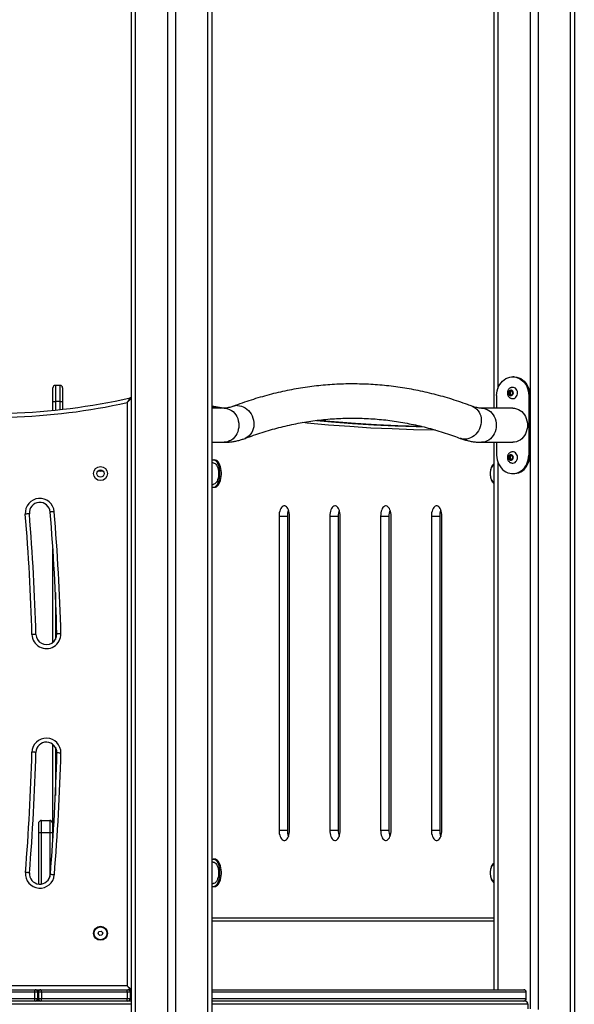
# Model space of a CAD drawing. Units: millimetres. Extents: x 18728.4 to 18740.5, y 4444.9 to 4458.5.
# Drawn here: x 18738.8 to 18739.5, y 4454.3 to 4455.5 of the extents above; entities that cross this region are included whole.
import ezdxf

# ---------------------------------------------------------------- set-up
doc = ezdxf.new("R2010")
doc.units = ezdxf.units.MM
doc.header["$LTSCALE"] = 50

# ---------------------------------------------------------------- blocks, each defined once
blk = doc.blocks.new('S283A OPSI A NEW')
at = {"color": 7, "linetype": 'Continuous', "lineweight": 25}
for p, q in [((18743.4852, 4456.1045), (18743.4852, 4453.1478)), ((18743.5852, 4456.1045), (18743.5852, 4453.1478)), ((18743.9352, 4456.1045), (18743.9352, 4455.0334)), ((18744.0352, 4456.1045), (18744.0352, 4454.2845)), ((18743.9602, 4455.0722), (18743.9587, 4455.0722)), ((18743.3882, 4455.0416), (18743.3882, 4455.0586)), ((18743.3972, 4455.0616), (18743.3912, 4455.0616)), ((18743.4002, 4455.0586), (18743.4002, 4455.0416)), ((18743.9562, 4455.055), (18743.9542, 4455.0533)), ((18743.9542, 4455.0533), (18743.9545, 4455.0504)), ((18743.9555, 4455.0533), (18743.9542, 4455.0533)), ((18743.957, 4455.0546), (18743.9555, 4455.0533)), ((18743.9555, 4455.0533), (18743.9558, 4455.0504)), ((18743.9585, 4455.0539), (18743.9562, 4455.055)), ((18743.9588, 4455.0511), (18743.9585, 4455.0539)), ((18743.3882, 4455.0416), (18743.3912, 4455.0416)), ((18743.3882, 4455.0306), (18743.3882, 4455.0416)), ((18743.3972, 4455.0416), (18743.3912, 4455.0416)), ((18743.3972, 4455.0416), (18743.4002, 4455.0416)), ((18743.4002, 4455.0416), (18743.4002, 4455.0319)), ((18743.4802, 4455.0402), (18743.4802, 4454.3172)), ((18743.9388, 4455.0492), (18743.9388, 4455.0334)), ((18743.9545, 4455.0504), (18743.9568, 4455.0493)), ((18743.9558, 4455.0504), (18743.9545, 4455.0504)), ((18743.9558, 4455.0504), (18743.9573, 4455.0497)), ((18743.9568, 4455.0493), (18743.9588, 4455.0511)), ((18743.9801, 4455.0492), (18743.9786, 4455.0492)), ((18743.9786, 4455.0492), (18743.9786, 4454.9752)), ((18743.9801, 4455.0492), (18743.9801, 4454.9752)), ((18743.5997, 4455.0334), (18743.5852, 4455.0358)), ((18743.6005, 4455.0334), (18743.5852, 4455.0334)), ((18743.9587, 4455.0334), (18743.9199, 4455.0334)), ((18743.5852, 4454.991), (18743.6005, 4454.991)), ((18743.9199, 4454.991), (18743.9587, 4454.991)), ((18743.9352, 4454.991), (18743.9352, 4454.3122)), ((18743.9388, 4454.991), (18743.9388, 4454.9752)), ((18743.5852, 4454.9692), (18743.5871, 4454.9692)), ((18743.5871, 4454.9692), (18743.5888, 4454.9692)), ((18743.9562, 4454.975), (18743.9542, 4454.9733)), ((18743.9542, 4454.9733), (18743.9545, 4454.9704)), ((18743.9555, 4454.9733), (18743.9542, 4454.9733)), ((18743.9545, 4454.9704), (18743.9568, 4454.9693)), ((18743.9558, 4454.9704), (18743.9545, 4454.9704)), ((18743.957, 4454.9746), (18743.9555, 4454.9733)), ((18743.9555, 4454.9733), (18743.9558, 4454.9704)), ((18743.9558, 4454.9704), (18743.9573, 4454.9697)), ((18743.9585, 4454.9739), (18743.9562, 4454.975)), ((18743.9568, 4454.9693), (18743.9588, 4454.9711)), ((18743.9588, 4454.9711), (18743.9585, 4454.9739)), ((18743.9801, 4454.9752), (18743.9786, 4454.9752)), ((18743.4505, 4454.9552), (18743.4472, 4454.9552)), ((18743.5871, 4454.9655), (18743.5852, 4454.9655)), ((18743.9587, 4454.9522), (18743.9602, 4454.9522)), ((18743.5852, 4454.9388), (18743.5871, 4454.9388)), ((18743.5852, 4454.9352), (18743.5871, 4454.9352)), ((18743.5871, 4454.9352), (18743.5888, 4454.9352)), ((18743.6688, 4454.8992), (18743.6688, 4454.5102)), ((18743.6688, 4454.8992), (18743.6792, 4454.8992)), ((18743.6792, 4454.8992), (18743.6792, 4454.5102)), ((18743.6818, 4454.5102), (18743.6818, 4454.8992)), ((18743.7318, 4454.8992), (18743.7318, 4454.5102)), ((18743.7318, 4454.8992), (18743.7422, 4454.8992)), ((18743.7422, 4454.8992), (18743.7422, 4454.5102)), ((18743.7448, 4454.5102), (18743.7448, 4454.8992)), ((18743.7948, 4454.8992), (18743.7948, 4454.5102)), ((18743.7948, 4454.8992), (18743.8052, 4454.8992)), ((18743.8052, 4454.8992), (18743.8052, 4454.5102)), ((18743.8078, 4454.5102), (18743.8078, 4454.8992)), ((18743.8578, 4454.8992), (18743.8578, 4454.5102)), ((18743.8578, 4454.8992), (18743.8682, 4454.8992)), ((18743.8682, 4454.8992), (18743.8682, 4454.5102)), ((18743.8708, 4454.5102), (18743.8708, 4454.8992)), ((18743.3882, 4454.743), (18743.3882, 4454.8589)), ((18743.3882, 4454.5155), (18743.3882, 4454.6163)), ((18743.3702, 4454.5182), (18743.3702, 4454.5072)), ((18743.3742, 4454.5072), (18743.3742, 4454.5222)), ((18743.3742, 4454.5222), (18743.3842, 4454.5222)), ((18743.3842, 4454.5222), (18743.3842, 4454.5072)), ((18743.3882, 4454.5072), (18743.3882, 4454.5155)), ((18743.3702, 4454.5072), (18743.3702, 4454.4433)), ((18743.3702, 4454.5072), (18743.3742, 4454.5072)), ((18743.3742, 4454.5072), (18743.3842, 4454.5072)), ((18743.3842, 4454.5072), (18743.3882, 4454.5072)), ((18743.3882, 4454.4989), (18743.3882, 4454.5072)), ((18743.6688, 4454.5102), (18743.6792, 4454.5102)), ((18743.7318, 4454.5102), (18743.7422, 4454.5102)), ((18743.7948, 4454.5102), (18743.8052, 4454.5102)), ((18743.8578, 4454.5102), (18743.8682, 4454.5102)), ((18743.5852, 4454.4742), (18743.5871, 4454.4742)), ((18743.5871, 4454.4705), (18743.5852, 4454.4705)), ((18743.5871, 4454.4742), (18743.5888, 4454.4742)), ((18743.5852, 4454.4438), (18743.5871, 4454.4438)), ((18743.5852, 4454.4402), (18743.5871, 4454.4402)), ((18743.5871, 4454.4402), (18743.5888, 4454.4402)), ((18743.9352, 4454.3972), (18743.5852, 4454.3972)), ((18743.4444, 4454.3816), (18743.4453, 4454.3843)), ((18743.4463, 4454.3794), (18743.4444, 4454.3816)), ((18743.4453, 4454.3843), (18743.4481, 4454.3849)), ((18743.4481, 4454.3849), (18743.45, 4454.3827)), ((18743.45, 4454.3827), (18743.4491, 4454.38)), ((18743.4491, 4454.38), (18743.4463, 4454.3794)), ((18743.3652, 4454.3092), (18742.8052, 4454.3092)), ((18743.3112, 4454.3122), (18743.4842, 4454.3122)), ((18743.4802, 4454.3172), (18743.3158, 4454.3172)), ((18743.3652, 4454.3122), (18743.3652, 4454.3092)), ((18743.3652, 4454.3092), (18743.3652, 4454.3012)), ((18743.3692, 4454.3092), (18743.3652, 4454.3092)), ((18743.3692, 4454.3092), (18743.3692, 4454.3012)), ((18743.3702, 4454.3122), (18743.3702, 4454.312)), ((18743.3702, 4454.3092), (18743.3702, 4454.312)), ((18743.3742, 4454.3092), (18743.3702, 4454.3092)), ((18743.3702, 4454.3092), (18743.3702, 4454.3012)), ((18743.3742, 4454.3092), (18743.3742, 4454.3122)), ((18743.4802, 4454.3092), (18743.3742, 4454.3092)), ((18743.3742, 4454.3092), (18743.3742, 4454.3012)), ((18743.4802, 4454.3092), (18743.4802, 4454.3122)), ((18743.4802, 4454.3092), (18743.4802, 4454.3012)), ((18743.4842, 4454.3092), (18743.4802, 4454.3092)), ((18743.4842, 4454.3122), (18743.4852, 4454.3122)), ((18743.4842, 4454.3092), (18743.4842, 4454.3012)), ((18743.5852, 4454.3122), (18743.9724, 4454.3122)), ((18743.9724, 4454.3122), (18743.9725, 4454.3122)), ((18743.975, 4454.3092), (18743.975, 4454.3012)), ((18743.9755, 4454.3012), (18743.9755, 4454.3092)), ((18742.8052, 4454.3012), (18743.3652, 4454.3012)), ((18743.3652, 4454.2982), (18742.8052, 4454.2982)), ((18743.3652, 4454.3012), (18743.3652, 4454.2982)), ((18743.3652, 4454.3012), (18743.3692, 4454.3012)), ((18743.3662, 4454.2982), (18743.3652, 4454.2982)), ((18743.3732, 4454.2982), (18743.3662, 4454.2982)), ((18743.3702, 4454.2982), (18743.3702, 4454.3012)), ((18743.3702, 4454.3012), (18743.3742, 4454.3012)), ((18743.3742, 4454.2982), (18743.3732, 4454.2982)), ((18743.3742, 4454.3012), (18743.4802, 4454.3012)), ((18743.3742, 4454.2982), (18743.3742, 4454.3012)), ((18743.4802, 4454.2982), (18743.3742, 4454.2982)), ((18743.4802, 4454.2982), (18743.4802, 4454.3012)), ((18743.4802, 4454.3012), (18743.4842, 4454.3012)), ((18743.4812, 4454.2982), (18743.4802, 4454.2982)), ((18743.4852, 4454.2982), (18743.4812, 4454.2982)), ((18743.9724, 4454.2982), (18743.5852, 4454.2982)), ((18743.9725, 4454.2982), (18743.9724, 4454.2982)), ((18743.974, 4454.2982), (18743.9725, 4454.2982)), ((18743.4852, 4454.2942), (18742.6852, 4454.2942)), ((18743.9775, 4454.2942), (18743.9775, 4454.2886))]:
    blk.add_line(p, q, dxfattribs=at)
at = {"color": 8, "linetype": 'Continuous', "lineweight": 25}
for p, q in [((18743.4902, 4456.1045), (18743.4902, 4453.1478)), ((18743.5302, 4456.1045), (18743.5302, 4453.1478)), ((18743.5402, 4456.1045), (18743.5402, 4453.1478)), ((18743.5802, 4456.1045), (18743.5802, 4453.1478)), ((18743.9402, 4456.1045), (18743.9402, 4455.0577)), ((18743.9802, 4456.1045), (18743.9802, 4454.2885)), ((18743.9902, 4456.1045), (18743.9902, 4454.2879)), ((18744.0302, 4456.1045), (18744.0302, 4454.2845)), ((18743.3912, 4455.0616), (18743.3912, 4455.0416)), ((18743.3972, 4455.0416), (18743.3972, 4455.0616)), ((18743.3912, 4455.0416), (18743.3912, 4455.0309)), ((18743.3972, 4455.0315), (18743.3972, 4455.0416)), ((18743.5993, 4455.0334), (18743.5852, 4455.0357)), ((18743.5852, 4455.0351), (18743.5958, 4455.0334)), ((18743.9402, 4454.9666), (18743.9402, 4454.3122)), ((18743.3912, 4454.8049), (18743.3912, 4454.7464)), ((18743.3912, 4454.613), (18743.3912, 4454.5529)), ((18743.3742, 4454.4434), (18743.3742, 4454.5072)), ((18743.3842, 4454.5072), (18743.3842, 4454.4516)), ((18743.5852, 4454.4012), (18743.9352, 4454.4012)), ((18743.4852, 4454.3092), (18743.4842, 4454.3092)), ((18743.975, 4454.3092), (18743.5852, 4454.3092)), ((18743.9755, 4454.3092), (18743.975, 4454.3092)), ((18743.4842, 4454.3012), (18743.4852, 4454.3012)), ((18743.5852, 4454.3012), (18743.975, 4454.3012)), ((18743.975, 4454.3012), (18743.9755, 4454.3012)), ((18743.9775, 4454.2942), (18743.5852, 4454.2942))]:
    blk.add_line(p, q, dxfattribs=at)
at = {"color": 7, "linetype": 'Continuous', "lineweight": 25, "flags": 128}
for points in [[(18743.9388, 4455.0492), (18743.9389, 4455.0521), (18743.9394, 4455.0549), (18743.9402, 4455.0576), (18743.9412, 4455.0602), (18743.9426, 4455.0627), (18743.9442, 4455.0649), (18743.946, 4455.0669), (18743.948, 4455.0686), (18743.9502, 4455.07), (18743.9525, 4455.071), (18743.955, 4455.0718), (18743.9574, 4455.0721), (18743.9599, 4455.0721), (18743.9624, 4455.0718), (18743.9648, 4455.071), (18743.9672, 4455.07), (18743.9694, 4455.0686), (18743.9714, 4455.0669), (18743.9732, 4455.0649), (18743.9748, 4455.0627), (18743.9761, 4455.0602), (18743.9772, 4455.0576), (18743.978, 4455.0549), (18743.9784, 4455.0521), (18743.9786, 4455.0492)], [(18743.9602, 4455.0722), (18743.9614, 4455.0721), (18743.9639, 4455.0718), (18743.9663, 4455.071), (18743.9687, 4455.07), (18743.9709, 4455.0686), (18743.9729, 4455.0669), (18743.9747, 4455.0649), (18743.9763, 4455.0627), (18743.9776, 4455.0602), (18743.9787, 4455.0576), (18743.9795, 4455.0549), (18743.9799, 4455.0521), (18743.9801, 4455.0492)], [(18743.9553, 4455.0489), (18743.9563, 4455.0487), (18743.9573, 4455.0488), (18743.9582, 4455.0493), (18743.9589, 4455.0501), (18743.9594, 4455.0511), (18743.9595, 4455.0522), (18743.9593, 4455.0534), (18743.9588, 4455.0544), (18743.9581, 4455.0551), (18743.9572, 4455.0556), (18743.9562, 4455.0556), (18743.9552, 4455.0553), (18743.9544, 4455.0547), (18743.9538, 4455.0538), (18743.9535, 4455.0527), (18743.9535, 4455.0515), (18743.9539, 4455.0504), (18743.9545, 4455.0495), (18743.9553, 4455.0489)], [(18743.9587, 4455.0452), (18743.959, 4455.0452), (18743.9604, 4455.0454), (18743.9616, 4455.046), (18743.9627, 4455.047), (18743.9636, 4455.0481), (18743.9643, 4455.0495), (18743.9647, 4455.051), (18743.9647, 4455.0526), (18743.9645, 4455.0541), (18743.964, 4455.0556), (18743.9632, 4455.0568), (18743.9622, 4455.0579), (18743.961, 4455.0586), (18743.9597, 4455.0591), (18743.9587, 4455.0592)], [(18743.9587, 4455.0334), (18743.9611, 4455.0332), (18743.9634, 4455.0326), (18743.9657, 4455.0318), (18743.9679, 4455.0305), (18743.9699, 4455.029), (18743.9717, 4455.0272), (18743.9733, 4455.0251), (18743.9746, 4455.0228), (18743.9756, 4455.0203), (18743.9764, 4455.0177), (18743.9769, 4455.0149), (18743.977, 4455.0122), (18743.9769, 4455.0094), (18743.9764, 4455.0067), (18743.9756, 4455.0041), (18743.9746, 4455.0016), (18743.9733, 4454.9993), (18743.9717, 4454.9972), (18743.9699, 4454.9953), (18743.9679, 4454.9938), (18743.9657, 4454.9926), (18743.9634, 4454.9917), (18743.9611, 4454.9912), (18743.9587, 4454.991)], [(18743.7154, 4455.018), (18743.7337, 4455.0164), (18743.76, 4455.0144), (18743.7863, 4455.0127), (18743.8127, 4455.0115), (18743.839, 4455.0106), (18743.8461, 4455.0104)], [(18743.8457, 4455.0105), (18743.8425, 4455.0106), (18743.8161, 4455.0115), (18743.7898, 4455.0127), (18743.7635, 4455.0144), (18743.7371, 4455.0164), (18743.7167, 4455.0182)], [(18743.9587, 4454.9652), (18743.959, 4454.9652), (18743.9604, 4454.9654), (18743.9616, 4454.966), (18743.9627, 4454.967), (18743.9636, 4454.9681), (18743.9643, 4454.9695), (18743.9647, 4454.971), (18743.9647, 4454.9726), (18743.9645, 4454.9741), (18743.964, 4454.9756), (18743.9632, 4454.9768), (18743.9622, 4454.9779), (18743.961, 4454.9786), (18743.9597, 4454.9791), (18743.9587, 4454.9792)], [(18743.5871, 4454.9352), (18743.5883, 4454.9354), (18743.5896, 4454.9359), (18743.5907, 4454.9369), (18743.5918, 4454.9381), (18743.5928, 4454.9397), (18743.5937, 4454.9416), (18743.5944, 4454.9437), (18743.595, 4454.946), (18743.5953, 4454.9484), (18743.5955, 4454.9509), (18743.5955, 4454.9534), (18743.5953, 4454.956), (18743.595, 4454.9584), (18743.5944, 4454.9607), (18743.5937, 4454.9628), (18743.5928, 4454.9646), (18743.5918, 4454.9662), (18743.5907, 4454.9675), (18743.5896, 4454.9684), (18743.5883, 4454.969), (18743.5871, 4454.9692)], [(18743.5888, 4454.9352), (18743.5901, 4454.9354), (18743.5913, 4454.9359), (18743.5925, 4454.9369), (18743.5936, 4454.9381), (18743.5946, 4454.9397), (18743.5954, 4454.9416), (18743.5962, 4454.9437), (18743.5967, 4454.946), (18743.5971, 4454.9484), (18743.5973, 4454.9509), (18743.5973, 4454.9534), (18743.5971, 4454.956), (18743.5967, 4454.9584), (18743.5962, 4454.9607), (18743.5954, 4454.9628), (18743.5946, 4454.9646), (18743.5936, 4454.9662), (18743.5925, 4454.9675), (18743.5913, 4454.9684), (18743.5901, 4454.969), (18743.5888, 4454.9692)], [(18743.9388, 4454.9752), (18743.9389, 4454.9723), (18743.9394, 4454.9694), (18743.9402, 4454.9667), (18743.9412, 4454.9641), (18743.9426, 4454.9616), (18743.9442, 4454.9594), (18743.946, 4454.9574), (18743.948, 4454.9557), (18743.9502, 4454.9544), (18743.9525, 4454.9533), (18743.955, 4454.9526), (18743.9574, 4454.9522), (18743.9599, 4454.9522), (18743.9624, 4454.9526), (18743.9648, 4454.9533), (18743.9672, 4454.9544), (18743.9694, 4454.9557), (18743.9714, 4454.9574), (18743.9732, 4454.9594), (18743.9748, 4454.9616), (18743.9761, 4454.9641), (18743.9772, 4454.9667), (18743.978, 4454.9694), (18743.9784, 4454.9723), (18743.9786, 4454.9752)], [(18743.9553, 4454.9689), (18743.9563, 4454.9687), (18743.9573, 4454.9688), (18743.9582, 4454.9693), (18743.9589, 4454.9701), (18743.9594, 4454.9711), (18743.9595, 4454.9722), (18743.9593, 4454.9734), (18743.9588, 4454.9744), (18743.9581, 4454.9751), (18743.9572, 4454.9756), (18743.9562, 4454.9756), (18743.9552, 4454.9753), (18743.9544, 4454.9747), (18743.9538, 4454.9738), (18743.9535, 4454.9727), (18743.9535, 4454.9715), (18743.9539, 4454.9704), (18743.9545, 4454.9695), (18743.9553, 4454.9689)], [(18743.9602, 4454.9522), (18743.9614, 4454.9522), (18743.9639, 4454.9526), (18743.9663, 4454.9533), (18743.9687, 4454.9544), (18743.9709, 4454.9557), (18743.9729, 4454.9574), (18743.9747, 4454.9594), (18743.9763, 4454.9616), (18743.9776, 4454.9641), (18743.9787, 4454.9667), (18743.9795, 4454.9694), (18743.9799, 4454.9723), (18743.9801, 4454.9752)], [(18743.4441, 4454.9554), (18743.4447, 4454.9554), (18743.4472, 4454.9552)], [(18743.5871, 4454.9655), (18743.5872, 4454.9655), (18743.5883, 4454.9653), (18743.5894, 4454.9647), (18743.5904, 4454.9638), (18743.5913, 4454.9625), (18743.5921, 4454.961), (18743.5927, 4454.9592), (18743.5932, 4454.9573)], [(18743.5932, 4454.9573), (18743.5936, 4454.9552), (18743.5937, 4454.953), (18743.5937, 4454.9508), (18743.5935, 4454.9486), (18743.5931, 4454.9466), (18743.5926, 4454.9446), (18743.5919, 4454.9429), (18743.5911, 4454.9415), (18743.5901, 4454.9403), (18743.5891, 4454.9395), (18743.588, 4454.939), (18743.5871, 4454.9388)], [(18743.9352, 4454.9417), (18743.935, 4454.9418), (18743.9341, 4454.9425), (18743.9333, 4454.9436), (18743.9325, 4454.9449), (18743.9319, 4454.9465), (18743.9315, 4454.9483), (18743.9312, 4454.9502), (18743.9311, 4454.9522), (18743.9312, 4454.9541), (18743.9315, 4454.9561), (18743.9319, 4454.9578), (18743.9325, 4454.9594), (18743.9333, 4454.9607), (18743.9341, 4454.9618), (18743.935, 4454.9625), (18743.9352, 4454.9626)], [(18743.9352, 4454.9417), (18743.935, 4454.9418), (18743.9341, 4454.9425), (18743.9333, 4454.9436), (18743.9325, 4454.9449), (18743.9319, 4454.9465), (18743.9315, 4454.9483), (18743.9312, 4454.9502), (18743.9311, 4454.9522), (18743.9312, 4454.9541), (18743.9315, 4454.9561), (18743.9319, 4454.9578), (18743.9325, 4454.9594), (18743.9333, 4454.9607), (18743.9341, 4454.9618), (18743.935, 4454.9625), (18743.9352, 4454.9626)], [(18743.6818, 4454.8992), (18743.6817, 4454.9013), (18743.6814, 4454.9034), (18743.681, 4454.9054), (18743.6804, 4454.9072), (18743.6797, 4454.9087), (18743.6788, 4454.9101), (18743.6779, 4454.9111), (18743.6769, 4454.9118), (18743.6758, 4454.9121), (18743.6748, 4454.9121), (18743.6737, 4454.9118), (18743.6727, 4454.9111), (18743.6717, 4454.9101), (18743.6709, 4454.9087), (18743.6702, 4454.9072), (18743.6696, 4454.9054), (18743.6691, 4454.9034), (18743.6689, 4454.9013), (18743.6688, 4454.8992)], [(18743.7448, 4454.8992), (18743.7447, 4454.9013), (18743.7444, 4454.9034), (18743.744, 4454.9054), (18743.7434, 4454.9072), (18743.7427, 4454.9087), (18743.7418, 4454.9101), (18743.7409, 4454.9111), (18743.7399, 4454.9118), (18743.7388, 4454.9121), (18743.7378, 4454.9121), (18743.7367, 4454.9118), (18743.7357, 4454.9111), (18743.7347, 4454.9101), (18743.7339, 4454.9087), (18743.7332, 4454.9072), (18743.7326, 4454.9054), (18743.7321, 4454.9034), (18743.7319, 4454.9013), (18743.7318, 4454.8992)], [(18743.8078, 4454.8992), (18743.8077, 4454.9013), (18743.8074, 4454.9034), (18743.807, 4454.9054), (18743.8064, 4454.9072), (18743.8057, 4454.9087), (18743.8048, 4454.9101), (18743.8039, 4454.9111), (18743.8029, 4454.9118), (18743.8018, 4454.9121), (18743.8008, 4454.9121), (18743.7997, 4454.9118), (18743.7987, 4454.9111), (18743.7977, 4454.9101), (18743.7969, 4454.9087), (18743.7962, 4454.9072), (18743.7956, 4454.9054), (18743.7951, 4454.9034), (18743.7949, 4454.9013), (18743.7948, 4454.8992)], [(18743.8708, 4454.8992), (18743.8707, 4454.9013), (18743.8704, 4454.9034), (18743.87, 4454.9054), (18743.8694, 4454.9072), (18743.8687, 4454.9087), (18743.8678, 4454.9101), (18743.8669, 4454.9111), (18743.8659, 4454.9118), (18743.8648, 4454.9121), (18743.8638, 4454.9121), (18743.8627, 4454.9118), (18743.8617, 4454.9111), (18743.8607, 4454.9101), (18743.8599, 4454.9087), (18743.8592, 4454.9072), (18743.8586, 4454.9054), (18743.8581, 4454.9034), (18743.8579, 4454.9013), (18743.8578, 4454.8992)], [(18743.3589, 4454.9024), (18743.3588, 4454.9024), (18743.3585, 4454.9023), (18743.3581, 4454.9023), (18743.3575, 4454.9023), (18743.3567, 4454.9022), (18743.3558, 4454.9021), (18743.3549, 4454.902), (18743.3539, 4454.902)], [(18743.3898, 4454.9049), (18743.3888, 4454.9048), (18743.3879, 4454.9048), (18743.387, 4454.9047), (18743.3863, 4454.9046), (18743.3857, 4454.9046), (18743.3852, 4454.9045), (18743.3849, 4454.9045), (18743.3848, 4454.9045)], [(18743.3671, 4454.7528), (18743.367, 4454.7528), (18743.3667, 4454.7528), (18743.3662, 4454.7528), (18743.3656, 4454.7528), (18743.3648, 4454.7528), (18743.364, 4454.7527), (18743.363, 4454.7527), (18743.3621, 4454.7527)], [(18743.3981, 4454.7537), (18743.3971, 4454.7536), (18743.3961, 4454.7536), (18743.3953, 4454.7536), (18743.3945, 4454.7536), (18743.3939, 4454.7535), (18743.3934, 4454.7535), (18743.3932, 4454.7535), (18743.3931, 4454.7535)], [(18743.3671, 4454.6065), (18743.367, 4454.6065), (18743.3667, 4454.6065), (18743.3663, 4454.6065), (18743.3656, 4454.6066), (18743.3649, 4454.6066), (18743.364, 4454.6066), (18743.3631, 4454.6066), (18743.3621, 4454.6066)], [(18743.3981, 4454.6057), (18743.3971, 4454.6057), (18743.3962, 4454.6057), (18743.3953, 4454.6058), (18743.3946, 4454.6058), (18743.3939, 4454.6058), (18743.3935, 4454.6058), (18743.3932, 4454.6058), (18743.3931, 4454.6058)], [(18743.6688, 4454.5102), (18743.6689, 4454.508), (18743.6691, 4454.5059), (18743.6696, 4454.504), (18743.6702, 4454.5022), (18743.6709, 4454.5006), (18743.6717, 4454.4993), (18743.6727, 4454.4983), (18743.6737, 4454.4976), (18743.6748, 4454.4972), (18743.6758, 4454.4972), (18743.6769, 4454.4976), (18743.6779, 4454.4983), (18743.6788, 4454.4993), (18743.6797, 4454.5006), (18743.6804, 4454.5022), (18743.681, 4454.504), (18743.6814, 4454.5059), (18743.6817, 4454.508), (18743.6818, 4454.5102)], [(18743.7318, 4454.5102), (18743.7319, 4454.508), (18743.7321, 4454.5059), (18743.7326, 4454.504), (18743.7332, 4454.5022), (18743.7339, 4454.5006), (18743.7347, 4454.4993), (18743.7357, 4454.4983), (18743.7367, 4454.4976), (18743.7378, 4454.4972), (18743.7388, 4454.4972), (18743.7399, 4454.4976), (18743.7409, 4454.4983), (18743.7418, 4454.4993), (18743.7427, 4454.5006), (18743.7434, 4454.5022), (18743.744, 4454.504), (18743.7444, 4454.5059), (18743.7447, 4454.508), (18743.7448, 4454.5102)], [(18743.7948, 4454.5102), (18743.7949, 4454.508), (18743.7951, 4454.5059), (18743.7956, 4454.504), (18743.7962, 4454.5022), (18743.7969, 4454.5006), (18743.7977, 4454.4993), (18743.7987, 4454.4983), (18743.7997, 4454.4976), (18743.8008, 4454.4972), (18743.8018, 4454.4972), (18743.8029, 4454.4976), (18743.8039, 4454.4983), (18743.8048, 4454.4993), (18743.8057, 4454.5006), (18743.8064, 4454.5022), (18743.807, 4454.504), (18743.8074, 4454.5059), (18743.8077, 4454.508), (18743.8078, 4454.5102)], [(18743.8578, 4454.5102), (18743.8579, 4454.508), (18743.8581, 4454.5059), (18743.8586, 4454.504), (18743.8592, 4454.5022), (18743.8599, 4454.5006), (18743.8607, 4454.4993), (18743.8617, 4454.4983), (18743.8627, 4454.4976), (18743.8638, 4454.4972), (18743.8648, 4454.4972), (18743.8659, 4454.4976), (18743.8669, 4454.4983), (18743.8678, 4454.4993), (18743.8687, 4454.5006), (18743.8694, 4454.5022), (18743.87, 4454.504), (18743.8704, 4454.5059), (18743.8707, 4454.508), (18743.8708, 4454.5102)], [(18743.5871, 4454.4402), (18743.5883, 4454.4404), (18743.5896, 4454.4409), (18743.5907, 4454.4419), (18743.5918, 4454.4431), (18743.5928, 4454.4447), (18743.5937, 4454.4466), (18743.5944, 4454.4487), (18743.595, 4454.451), (18743.5953, 4454.4534), (18743.5955, 4454.4559), (18743.5955, 4454.4584), (18743.5953, 4454.461), (18743.595, 4454.4634), (18743.5944, 4454.4657), (18743.5937, 4454.4678), (18743.5928, 4454.4696), (18743.5918, 4454.4712), (18743.5907, 4454.4725), (18743.5896, 4454.4734), (18743.5883, 4454.474), (18743.5871, 4454.4742)], [(18743.5871, 4454.4705), (18743.5872, 4454.4705), (18743.5883, 4454.4703), (18743.5894, 4454.4697), (18743.5904, 4454.4688), (18743.5913, 4454.4675), (18743.5921, 4454.466), (18743.5927, 4454.4642), (18743.5932, 4454.4623)], [(18743.5888, 4454.4402), (18743.5901, 4454.4404), (18743.5913, 4454.4409), (18743.5925, 4454.4419), (18743.5936, 4454.4431), (18743.5946, 4454.4447), (18743.5954, 4454.4466), (18743.5962, 4454.4487), (18743.5967, 4454.451), (18743.5971, 4454.4534), (18743.5973, 4454.4559), (18743.5973, 4454.4584), (18743.5971, 4454.461), (18743.5967, 4454.4634), (18743.5962, 4454.4657), (18743.5954, 4454.4678), (18743.5946, 4454.4696), (18743.5936, 4454.4712), (18743.5925, 4454.4725), (18743.5913, 4454.4734), (18743.5901, 4454.474), (18743.5888, 4454.4742)], [(18743.9352, 4454.4467), (18743.935, 4454.4468), (18743.9341, 4454.4475), (18743.9333, 4454.4486), (18743.9325, 4454.4499), (18743.9319, 4454.4515), (18743.9315, 4454.4533), (18743.9312, 4454.4552), (18743.9311, 4454.4572), (18743.9312, 4454.4591), (18743.9315, 4454.4611), (18743.9319, 4454.4628), (18743.9325, 4454.4644), (18743.9333, 4454.4657), (18743.9341, 4454.4668), (18743.935, 4454.4675), (18743.9352, 4454.4676)], [(18743.9352, 4454.4467), (18743.935, 4454.4468), (18743.9341, 4454.4475), (18743.9333, 4454.4486), (18743.9325, 4454.4499), (18743.9319, 4454.4515), (18743.9315, 4454.4533), (18743.9312, 4454.4552), (18743.9311, 4454.4572), (18743.9312, 4454.4591), (18743.9315, 4454.4611), (18743.9319, 4454.4628), (18743.9325, 4454.4644), (18743.9333, 4454.4657), (18743.9341, 4454.4668), (18743.935, 4454.4675), (18743.9352, 4454.4676)], [(18743.3591, 4454.4572), (18743.359, 4454.4572), (18743.3587, 4454.4573), (18743.3582, 4454.4573), (18743.3576, 4454.4573), (18743.3568, 4454.4574), (18743.356, 4454.4575), (18743.355, 4454.4575), (18743.3541, 4454.4576)], [(18743.39, 4454.4547), (18743.389, 4454.4548), (18743.388, 4454.4549), (18743.3872, 4454.4549), (18743.3864, 4454.455), (18743.3858, 4454.455), (18743.3854, 4454.4551), (18743.3851, 4454.4551), (18743.385, 4454.4551)], [(18743.5932, 4454.4623), (18743.5936, 4454.4602), (18743.5937, 4454.458), (18743.5937, 4454.4558), (18743.5935, 4454.4536), (18743.5931, 4454.4516), (18743.5926, 4454.4496), (18743.5919, 4454.4479), (18743.5911, 4454.4465), (18743.5901, 4454.4453), (18743.5891, 4454.4445), (18743.588, 4454.444), (18743.5871, 4454.4438)], [(18743.4802, 4454.3172), (18743.481, 4454.3162), (18743.4817, 4454.3153), (18743.4824, 4454.3144), (18743.483, 4454.3136), (18743.4835, 4454.313), (18743.4839, 4454.3125), (18743.4841, 4454.3123), (18743.4842, 4454.3122)], [(18743.4802, 4454.3172), (18743.4812, 4454.3164), (18743.4821, 4454.3156), (18743.483, 4454.3149), (18743.4837, 4454.3143), (18743.4843, 4454.3138), (18743.4848, 4454.3135), (18743.4851, 4454.3132), (18743.4852, 4454.3132)]]:
    blk.add_lwpolyline(points, dxfattribs=at)
at = {"color": 8, "linetype": 'Continuous', "lineweight": 25, "flags": 128}
for points in [[(18743.6005, 4455.0334), (18743.6029, 4455.0332), (18743.6052, 4455.0326), (18743.6075, 4455.0318), (18743.6097, 4455.0305), (18743.6117, 4455.029), (18743.6135, 4455.0272), (18743.6151, 4455.0251), (18743.6164, 4455.0228), (18743.6175, 4455.0203), (18743.6182, 4455.0177), (18743.6187, 4455.0149), (18743.6189, 4455.0122), (18743.6187, 4455.0094), (18743.6182, 4455.0067), (18743.6175, 4455.0041), (18743.6164, 4455.0016), (18743.6151, 4454.9993), (18743.6135, 4454.9972), (18743.6117, 4454.9953), (18743.6097, 4454.9938), (18743.6075, 4454.9926), (18743.6052, 4454.9917), (18743.6029, 4454.9912), (18743.6005, 4454.991), (18743.6005, 4454.991)], [(18743.6171, 4455.0365), (18743.6196, 4455.0363), (18743.622, 4455.0358), (18743.6243, 4455.0349), (18743.6266, 4455.0337), (18743.6287, 4455.0322), (18743.6307, 4455.0304), (18743.6325, 4455.0283), (18743.634, 4455.0261), (18743.6353, 4455.0236), (18743.6363, 4455.0211), (18743.6371, 4455.0184), (18743.6375, 4455.0157), (18743.6376, 4455.0129), (18743.6374, 4455.0103), (18743.6368, 4455.0077), (18743.636, 4455.0053), (18743.6349, 4455.003), (18743.6335, 4455.0009), (18743.6319, 4454.9991), (18743.63, 4454.9976), (18743.628, 4454.9964), (18743.6266, 4454.9958)], [(18743.9088, 4455.0355), (18743.9101, 4455.0349), (18743.9121, 4455.0337), (18743.914, 4455.0322), (18743.9156, 4455.0304), (18743.917, 4455.0283), (18743.9181, 4455.0261), (18743.919, 4455.0236), (18743.9195, 4455.0211), (18743.9197, 4455.0184), (18743.9196, 4455.0157), (18743.9192, 4455.0129), (18743.9185, 4455.0103), (18743.9175, 4455.0077), (18743.9162, 4455.0053), (18743.9146, 4455.003), (18743.9128, 4455.0009), (18743.9109, 4454.9991), (18743.9087, 4454.9976), (18743.9065, 4454.9964), (18743.9041, 4454.9955), (18743.9017, 4454.995), (18743.8993, 4454.9948), (18743.8969, 4454.995), (18743.8946, 4454.9955), (18743.8937, 4454.9958)], [(18743.9199, 4455.0334), (18743.9223, 4455.0332), (18743.9246, 4455.0326), (18743.9269, 4455.0318), (18743.9291, 4455.0305), (18743.931, 4455.029), (18743.9329, 4455.0272), (18743.9344, 4455.0251), (18743.9358, 4455.0228), (18743.9368, 4455.0203), (18743.9376, 4455.0177), (18743.9381, 4455.0149), (18743.9382, 4455.0122), (18743.9381, 4455.0094), (18743.9376, 4455.0067), (18743.9368, 4455.0041), (18743.9358, 4455.0016), (18743.9344, 4454.9993), (18743.9329, 4454.9972), (18743.931, 4454.9953), (18743.9291, 4454.9938), (18743.9269, 4454.9926), (18743.9246, 4454.9917), (18743.9223, 4454.9912), (18743.9199, 4454.991)], [(18743.8628, 4455.0061), (18743.8619, 4455.0061), (18743.8355, 4455.0066), (18743.8092, 4455.0075), (18743.7828, 4455.0087), (18743.7565, 4455.0104), (18743.7301, 4455.0124), (18743.7038, 4455.0148), (18743.6981, 4455.0154)]]:
    blk.add_lwpolyline(points, dxfattribs=at)
at = {"color": 7, "linetype": 'Continuous', "lineweight": 25}
for centre, radius in [((18743.4472, 4454.9522), 0.00865), ((18743.4472, 4454.9522), 0.0045), ((18743.4472, 4454.3822), 0.00865), ((18743.4472, 4454.3822), 0.008)]:
    blk.add_circle(centre, radius, dxfattribs=at)
for centre, radius, start, end in [((18743.3912, 4455.0586), 0.003, 90, 180), ((18743.3972, 4455.0586), 0.003, 0, 90), ((18743.3114, 4455.8068), 0.78, 271.704, 282.7819), ((18743.3114, 4455.8068), 0.785, 271.704, 282.4166), ((18743.4842, 4455.0452), 0.001, 0, 102.7819), ((18743.3719, 4454.9034), 0.018, 4.6898, 184.6898), ((18743.3719, 4454.9034), 0.013, 4.6898, 184.6898), ((18743.7017, 4454.8994), 0.0226, 160.4124, 180.6323), ((18743.7647, 4454.8994), 0.0226, 160.4116, 180.6331), ((18743.8277, 4454.8994), 0.0226, 160.4118, 180.6338), ((18743.8907, 4454.8994), 0.0226, 160.4116, 180.6331), ((18740.6351, 4454.6789), 2.728, 1.5493, 4.6898), ((18740.6351, 4454.6789), 2.733, 1.5493, 4.6898), ((18740.6351, 4454.6789), 2.759, 1.5493, 4.6898), ((18740.6351, 4454.6789), 2.764, 1.5493, 4.6898), ((18743.3801, 4454.7532), 0.018, 181.5493, 1.5493), ((18743.3801, 4454.7532), 0.013, 181.5493, 1.5493), ((18743.3801, 4454.6062), 0.018, 358.4818, 178.4818), ((18743.3801, 4454.6062), 0.013, 358.4818, 178.4818), ((18740.6351, 4454.6789), 2.728, 355.3471, 358.4818), ((18740.6351, 4454.6789), 2.733, 355.3471, 358.4818), ((18740.6351, 4454.6789), 2.759, 355.3471, 358.4818), ((18740.6351, 4454.6789), 2.764, 355.3471, 358.4818), ((18743.3742, 4454.5182), 0.004, 90, 180), ((18743.3842, 4454.5182), 0.004, 0, 90), ((18743.7017, 4454.5099), 0.0226, 179.3677, 199.5876), ((18743.7647, 4454.5099), 0.0226, 179.3669, 199.5884), ((18743.8277, 4454.5099), 0.0226, 179.3662, 199.5882), ((18743.8907, 4454.5099), 0.0226, 179.3669, 199.5884), ((18743.372, 4454.4562), 0.018, 175.3471, 355.3471), ((18743.372, 4454.4562), 0.013, 175.3471, 355.3471), ((18743.3662, 4454.3092), 0.003, 0, 90), ((18743.3732, 4454.3092), 0.003, 90, 180), ((18743.4812, 4454.3092), 0.003, 0, 90), ((18743.4842, 4454.3132), 0.001, 270, 0), ((18743.9722, 4454.3094), 0.00282, 356.1893, 85.5978), ((18743.9725, 4454.3092), 0.003, 0, 90), ((18743.3662, 4454.3012), 0.003, 270, 0), ((18743.3732, 4454.3012), 0.003, 180, 270), ((18743.4812, 4454.3012), 0.003, 270, 0), ((18743.9722, 4454.301), 0.00282, 274.4032, 3.8097), ((18743.9725, 4454.3012), 0.003, 270, 0), ((18743.9738, 4454.2944), 0.00376, 356.1885, 85.599)]:
    blk.add_arc(centre, radius, start, end, dxfattribs=at)
at = {"color": 8, "linetype": 'Continuous', "lineweight": 25}
blk.add_arc((18743.6171, 4455.0209), 0.0156, 89.8676, 110.6218, dxfattribs=at)
at = {"color": 7, "linetype": 'Continuous', "lineweight": 25}
for points, knots in [([(18743.9088, 4455.0355), (18743.9068, 4455.0362), (18743.9011, 4455.0384), (18743.8917, 4455.0416), (18743.8806, 4455.0452), (18743.8695, 4455.0484), (18743.8583, 4455.0513), (18743.8471, 4455.0539), (18743.8359, 4455.0562), (18743.8247, 4455.0582), (18743.8135, 4455.0599), (18743.8023, 4455.0612), (18743.791, 4455.0622), (18743.7798, 4455.0629), (18743.7686, 4455.0633), (18743.7573, 4455.0634), (18743.7461, 4455.0632), (18743.7348, 4455.0626), (18743.7236, 4455.0617), (18743.7124, 4455.0606), (18743.7012, 4455.0591), (18743.69, 4455.0572), (18743.6788, 4455.0551), (18743.6676, 4455.0527), (18743.6565, 4455.0499), (18743.6453, 4455.0468), (18743.6342, 4455.0434), (18743.623, 4455.0397), (18743.6154, 4455.0369), (18743.6116, 4455.0355)], [0, 0, 0, 0, 0.020276, 0.058083, 0.095861, 0.133603, 0.171311, 0.208987, 0.246633, 0.28425, 0.321843, 0.359414, 0.396966, 0.434504, 0.472031, 0.509551, 0.547068, 0.584585, 0.622107, 0.659637, 0.697179, 0.734737, 0.772315, 0.809916, 0.847542, 0.885197, 0.922883, 0.960601, 1, 1, 1, 1]), ([(18743.9587, 4455.0591), (18743.9585, 4455.0591), (18743.9579, 4455.0592), (18743.9569, 4455.0589), (18743.9556, 4455.0584), (18743.9544, 4455.0576), (18743.9534, 4455.0566), (18743.9527, 4455.0554), (18743.9522, 4455.054), (18743.952, 4455.0525), (18743.9521, 4455.051), (18743.9525, 4455.0495), (18743.9532, 4455.0481), (18743.9541, 4455.047), (18743.9551, 4455.0462), (18743.9557, 4455.0459), (18743.9559, 4455.0458)], [0, 0, 0, 0, 0.021275, 0.098005, 0.173802, 0.249256, 0.324986, 0.401527, 0.479243, 0.558289, 0.638666, 0.720201, 0.802489, 0.88495, 0.966842, 1, 1, 1, 1]), ([(18743.484, 4455.0461), (18743.4839, 4455.0461), (18743.4839, 4455.046), (18743.4835, 4455.0454), (18743.4828, 4455.0443), (18743.4817, 4455.0426), (18743.4808, 4455.0412), (18743.4803, 4455.0404), (18743.4802, 4455.0402), (18743.4802, 4455.0402), (18743.4802, 4455.0402), (18743.4802, 4455.0402)], [0, 0, 0, 0, 0.130128, 0.256068, 0.440847, 0.717349, 0.929604, 0.980335, 0.994474, 0.998489, 1, 1, 1, 1]), ([(18743.4802, 4455.0402), (18743.4802, 4455.0402), (18743.4802, 4455.0402), (18743.4802, 4455.0402), (18743.4804, 4455.0404), (18743.481, 4455.041), (18743.4822, 4455.0422), (18743.4836, 4455.0436), (18743.4846, 4455.0446), (18743.4851, 4455.0451), (18743.4852, 4455.0451), (18743.4852, 4455.0452)], [0, 0, 0, 0, 0.001504, 0.00559, 0.019863, 0.071013, 0.282634, 0.559167, 0.743958, 0.869894, 1, 1, 1, 1]), ([(18743.9559, 4455.0458), (18743.9563, 4455.0456), (18743.9572, 4455.0453), (18743.9582, 4455.0451), (18743.9587, 4455.0452), (18743.9587, 4455.0452)], [0, 0, 0, 0, 0.465959, 0.971472, 1, 1, 1, 1]), ([(18743.6116, 4455.0355), (18743.6112, 4455.0353), (18743.6098, 4455.0348), (18743.6075, 4455.0342), (18743.6047, 4455.0336), (18743.6024, 4455.0334), (18743.601, 4455.0334), (18743.6005, 4455.0334)], [0, 0, 0, 0, 0.111724, 0.354944, 0.605017, 0.866905, 1, 1, 1, 1]), ([(18743.9199, 4455.0334), (18743.9195, 4455.0334), (18743.9181, 4455.0334), (18743.9157, 4455.0336), (18743.9127, 4455.0342), (18743.9104, 4455.0349), (18743.9091, 4455.0354), (18743.9088, 4455.0355)], [0, 0, 0, 0, 0.111599, 0.390631, 0.664176, 0.925687, 1, 1, 1, 1]), ([(18743.6266, 4454.9958), (18743.6284, 4454.9965), (18743.6337, 4454.9985), (18743.6425, 4455.0015), (18743.6529, 4455.0049), (18743.6634, 4455.0079), (18743.6739, 4455.0106), (18743.6845, 4455.013), (18743.695, 4455.0151), (18743.7056, 4455.0168), (18743.7162, 4455.0183), (18743.7268, 4455.0195), (18743.7374, 4455.0203), (18743.748, 4455.0208), (18743.7586, 4455.021), (18743.7693, 4455.0209), (18743.7799, 4455.0205), (18743.7905, 4455.0197), (18743.8011, 4455.0187), (18743.8117, 4455.0173), (18743.8223, 4455.0156), (18743.8329, 4455.0136), (18743.8435, 4455.0113), (18743.854, 4455.0087), (18743.8645, 4455.0057), (18743.875, 4455.0025), (18743.8847, 4454.9992), (18743.891, 4454.9969), (18743.8937, 4454.9958)], [0, 0, 0, 0, 0.020293, 0.059579, 0.098895, 0.138256, 0.177662, 0.21711, 0.256598, 0.296124, 0.335685, 0.375275, 0.414891, 0.454527, 0.494177, 0.533835, 0.573495, 0.613149, 0.652791, 0.692416, 0.732017, 0.77159, 0.81113, 0.850634, 0.890099, 0.929523, 0.968902, 1, 1, 1, 1]), ([(18743.6005, 4454.991), (18743.6015, 4454.991), (18743.6041, 4454.991), (18743.6082, 4454.9913), (18743.6129, 4454.992), (18743.6176, 4454.993), (18743.6222, 4454.9942), (18743.6252, 4454.9953), (18743.6266, 4454.9958)], [0, 0, 0, 0, 0.111925, 0.290133, 0.468462, 0.647342, 0.827193, 1, 1, 1, 1]), ([(18743.8937, 4454.9958), (18743.8947, 4454.9955), (18743.8972, 4454.9946), (18743.9013, 4454.9934), (18743.906, 4454.9923), (18743.9108, 4454.9915), (18743.9154, 4454.991), (18743.9184, 4454.991), (18743.9199, 4454.991)], [0, 0, 0, 0, 0.111191, 0.295248, 0.477716, 0.658541, 0.838094, 1, 1, 1, 1]), ([(18743.9587, 4454.9791), (18743.9585, 4454.9791), (18743.9579, 4454.9792), (18743.9569, 4454.9789), (18743.9556, 4454.9784), (18743.9544, 4454.9776), (18743.9534, 4454.9766), (18743.9527, 4454.9754), (18743.9522, 4454.974), (18743.952, 4454.9725), (18743.9521, 4454.971), (18743.9525, 4454.9695), (18743.9532, 4454.9681), (18743.9541, 4454.967), (18743.9551, 4454.9662), (18743.9557, 4454.9659), (18743.9559, 4454.9658)], [0, 0, 0, 0, 0.021275, 0.098005, 0.173799, 0.249256, 0.324987, 0.401527, 0.479237, 0.55829, 0.638667, 0.720202, 0.80249, 0.884951, 0.966839, 1, 1, 1, 1]), ([(18743.9352, 4454.9642), (18743.9351, 4454.9641), (18743.9345, 4454.9637), (18743.9338, 4454.9628), (18743.9329, 4454.9615), (18743.9321, 4454.9599), (18743.9315, 4454.9581), (18743.9311, 4454.9562), (18743.9308, 4454.9542), (18743.9308, 4454.9522), (18743.9308, 4454.9501), (18743.9311, 4454.9481), (18743.9315, 4454.9462), (18743.9321, 4454.9444), (18743.9329, 4454.9428), (18743.9338, 4454.9414), (18743.9346, 4454.9405), (18743.9351, 4454.9402), (18743.9352, 4454.9401)], [0, 0, 0, 0, 0.021926, 0.085161, 0.152441, 0.222339, 0.29263, 0.362355, 0.431503, 0.500309, 0.569052, 0.637983, 0.70736, 0.777534, 0.848869, 0.921562, 0.985986, 1, 1, 1, 1]), ([(18743.9559, 4454.9658), (18743.9563, 4454.9656), (18743.9572, 4454.9653), (18743.9582, 4454.9651), (18743.9587, 4454.9652), (18743.9587, 4454.9652)], [0, 0, 0, 0, 0.465961, 0.971472, 1, 1, 1, 1]), ([(18743.9352, 4454.4692), (18743.9351, 4454.4691), (18743.9345, 4454.4687), (18743.9338, 4454.4678), (18743.9329, 4454.4665), (18743.9321, 4454.4649), (18743.9315, 4454.4631), (18743.9311, 4454.4612), (18743.9308, 4454.4592), (18743.9308, 4454.4572), (18743.9308, 4454.4551), (18743.9311, 4454.4531), (18743.9315, 4454.4512), (18743.9321, 4454.4494), (18743.9329, 4454.4478), (18743.9338, 4454.4464), (18743.9346, 4454.4455), (18743.9351, 4454.4452), (18743.9352, 4454.4451)], [0, 0, 0, 0, 0.021926, 0.085161, 0.152441, 0.222339, 0.29263, 0.362355, 0.431504, 0.500309, 0.569052, 0.637979, 0.70736, 0.777534, 0.848869, 0.921562, 0.985986, 1, 1, 1, 1])]:
    blk.add_open_spline(points, degree=3, knots=knots, dxfattribs=at)

msp = doc.modelspace()

# ---------------------------------------------------------------- block references
msp.add_blockref('S283A OPSI A NEW', (-4.5348, 0))

doc.saveas('drawing.dxf')
